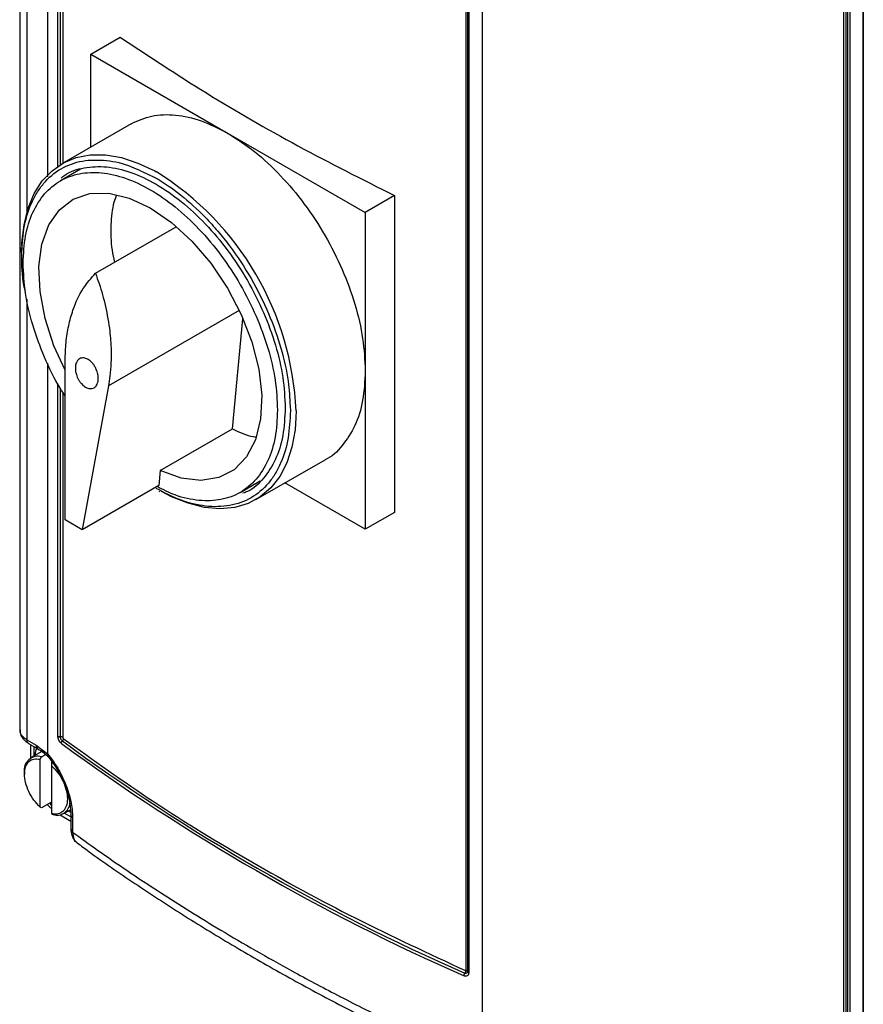
# Model space of a CAD drawing. Extents: x 0 to 16.5, y 0 to 11.7.
# Drawn here: x 12 to 12.3, y 8.5 to 8.9 of the extents above; entities that cross this region are included whole.
import ezdxf

# ---------------------------------------------------------------- set-up
doc = ezdxf.new("R2010")
doc.units = 0
doc.linetypes.add('SLD-SOLID', pattern=[0])
doc.layers.get('0').update_dxf_attribs({"linetype": 'CONTINUOUS'})

msp = doc.modelspace()

# ---------------------------------------------------------------- linework, layer by layer
at = {"color": 7, "linetype": 'SLD-SOLID'}
for p, q in [((11.99476961775394, 9.828764454139174), (11.99476961775394, 8.620029558075585)), ((11.99765242502572, 9.824746697683354), (11.99765242502572, 8.829735338373778)), ((12.18233437378365, 9.718130249248311), (12.18233437378365, 8.484437876803325)), ((12.00602201820116, 9.661742855525397), (12.00602378022095, 8.844712506956107)), ((12.01017282625337, 8.848998589349204), (12.01017283215299, 9.30259238374066)), ((12.01118947281077, 8.849656664973786), (12.01118947281077, 9.302303023238718)), ((12.01220441118033, 9.302009369928486), (12.01220441118662, 8.850254376051906)), ((12.1758878396333, 8.522605550250741), (12.17588783962098, 9.20751679926839)), ((12.17639647125598, 9.206930887130188), (12.17639647125592, 8.522019612276988)), ((12.17690748140707, 9.206342782334268), (12.17690747375349, 8.521438353078425)), ((12.32921401420077, 8.434164295616274), (12.32919877733231, 9.120038603040854)), ((12.3301419704121, 8.434164298758896), (12.3301419704121, 9.120012999711765)), ((12.33060595123965, 9.12028088919887), (12.33060595123965, 8.434432149189282)), ((12.33153390219256, 9.120280895377109), (12.33153390219256, 8.43443215536752)), ((12.33685011292631, 9.11606751999764), (12.33685011292631, 8.429912972803178)), ((12.33705746781547, 9.115501804048463), (12.33704229735587, 8.429645123944109)), ((12.02357870550897, 8.89448043235141), (12.03551178075703, 8.901369250059508)), ((12.02357870550897, 8.89448043235141), (12.079256404815, 8.862338380704847)), ((12.02357870550897, 8.856820616397842), (12.02357870550897, 8.89448043235141)), ((12.03988952557736, 8.86623665239736), (12.01181868551057, 8.850031701358885)), ((12.079256404815, 8.862338380704847), (12.13493410412103, 8.830196329058284)), ((12.01936096749594, 8.847756269359753), (12.01120933091502, 8.843050429728198)), ((12.14685439222683, 8.837077764906285), (12.13493410412103, 8.830196329058284)), ((12.14685439222685, 8.8370777649063), (12.14685439222685, 8.708488660672325)), ((12.13493410412103, 8.830196329058284), (12.13493410412103, 8.765901776941295)), ((12.02544570245611, 8.805541587124438), (12.05817453425142, 8.824435539550786)), ((11.99765242502572, 8.794990466543656), (11.99765242502572, 8.616162900566549)), ((12.08371256938665, 8.790459831980003), (12.03073259236279, 8.759875142257556)), ((12.08099770806188, 8.742331701568366), (12.08528722296407, 8.78698361793651)), ((12.0131391368891, 8.705477298390656), (12.01313913688909, 8.770031627915648)), ((12.00602394342523, 8.769036371413709), (12.00602428525541, 8.61053325355731)), ((12.13493410412103, 8.765901776941295), (12.13493410412103, 8.701607224824308)), ((12.01017282625337, 8.617687955497395), (12.01017282625337, 8.760803448746513)), ((12.01118947281077, 8.617391748385735), (12.01118947281077, 8.758786046721335)), ((12.01220441118792, 8.757230528721177), (12.01220441118987, 8.617098120909473)), ((12.03073259236279, 8.759875142257556), (12.02009884930234, 8.701459541934842)), ((12.10439644810894, 8.751630717429542), (12.10454335991649, 8.74969682590282)), ((12.10686326405424, 8.749696825902818), (12.10681228023551, 8.746975418619586)), ((12.05176691592621, 8.72545712445392), (12.08099770806188, 8.742331701568366)), ((12.09055244398585, 8.713646053739879), (12.11862328405264, 8.729851004778356)), ((12.05176691592622, 8.725457124453916), (12.05118556474821, 8.71940552077084)), ((12.08420208616814, 8.716609568914746), (12.09235003506028, 8.721313279688877)), ((12.05118556474821, 8.71940552077084), (12.02009884930234, 8.701459541934842)), ((12.13493410412103, 8.701607224824308), (12.10231621258691, 8.72043713280109)), ((12.05111429281877, 8.717070004260533), (12.05140399982061, 8.71691911837943)), ((12.02009884930234, 8.701459541934842), (12.01313913688909, 8.705477298390662)), ((12.14685439222683, 8.708488660672309), (12.13493410412103, 8.701607224824308)), ((11.99765242502572, 8.616162900566549), (12.00138186271897, 8.614009942510727)), ((11.99832796048264, 8.614663142072194), (12.00206148022182, 8.612507827003938)), ((11.99913410518404, 8.61419776464191), (11.99913410518404, 8.608771761190193)), ((12.00057550881994, 8.609613718282503), (12.00057550881994, 8.613365660034752)), ((12.00138186271897, 8.614009942510727), (12.00602477227234, 8.610533451484814)), ((12.00369099153921, 8.611412248173556), (11.99936644000993, 8.60891573771542)), ((12.00302770637688, 8.608236951583512), (12.00360768241179, 8.60926500796581)), ((12.00360768241178, 8.609265007965817), (12.00523558084729, 8.610204773729158)), ((12.00302770637688, 8.588872460804987), (12.00302770637688, 8.608236951583512)), ((12.00766751465285, 8.607319976240078), (12.00766751465285, 8.605558447280174)), ((12.00766751465239, 8.605558447279613), (12.00766751465239, 8.586193956501264)), ((11.99664796999862, 8.602907275688215), (11.99664796999862, 8.602237649611766)), ((12.00766751465285, 8.59085772176497), (12.00360768241178, 8.588514030499073)), ((12.00766751465239, 8.58963647813955), (12.00687158353133, 8.590398240508849)), ((12.00360768241179, 8.58851403049909), (12.00302770637688, 8.588872460804886)), ((12.00766751465204, 8.58619395650134), (12.00824749068738, 8.58583552619523)), ((12.01110233013278, 8.585668028246237), (12.01548143556789, 8.58314002448862)), ((12.01248873308914, 8.586184796445586), (12.01525728564359, 8.58778304781553)), ((12.01548143556789, 8.584833301015832), (12.01280309959494, 8.586366276366475)), ((12.01537287546849, 8.58677295350821), (12.01420859001327, 8.58717764871443)), ((12.01548143556789, 8.585833305372939), (12.01548143556789, 8.579804708553173)), ((12.01618528802131, 8.584661106199146), (12.01618527827361, 8.578657669738252)), ((12.17643151078506, 8.521871375839456), (12.1763188240484, 8.521656962482641))]:
    msp.add_line(p, q, dxfattribs=at)
at = {"color": 7, "linetype": 'SLD-SOLID', "flags": 128}
for points in [[(11.99555905205887, 8.81670768246302), (11.99561346773444, 8.817877997178053), (11.9964558840781, 8.825247742636334), (11.99812794659234, 8.831959453948457), (12.00060430851387, 8.837911388412472), (12.00384743072022, 8.843013320768973), (12.0078081507846, 8.84718791092406), (12.01242642822817, 8.850371876346323), (12.01763225467249, 8.852516951365516), (12.0233467150952, 8.85359061883092), (12.02948318410128, 8.85357660303819), (12.03594863907579, 8.852475116452464), (12.04264507031182, 8.85030285648758), (12.04947096673781, 8.847092752390333), (12.05015357958629, 8.846718137016659)], [(12.01313913688909, 8.766216461362273), (12.00861109080198, 8.776114360502856), (12.00500492848974, 8.787231247457797), (12.00294744682391, 8.798079704427755), (12.00251326697143, 8.808266277350945), (12.00371813585622, 8.817421517511898), (12.0065183550465, 8.82521338078324), (12.01081236561853, 8.831359270270179), (12.01644443151641, 8.835636285592628), (12.02321028781936, 8.837889307081904), (12.03086454906367, 8.838036621692664), (12.03912960893309, 8.8360728865884), (12.04770570854158, 8.832069322916524), (12.05628180815007, 8.826171132745193), (12.06454686801949, 8.81859223284492), (12.07220112926381, 8.80960749631129), (12.07896698556675, 8.799542783411166), (12.08459905146463, 8.788763123215704), (12.08889306203666, 8.777659474651173), (12.09169328122695, 8.766634547120436), (12.09289815011173, 8.75608819495576), (12.09246397025925, 8.746402915419914), (12.09040648859343, 8.737929976217002), (12.08680032628118, 8.730976675643351), (12.08177627235667, 8.725795197429896), (12.07551654023779, 8.722573464490907), (12.06824815917252, 8.721428323297209), (12.06023474029569, 8.722401306064418), (12.05176691592621, 8.72545712445403), (12.05176691592621, 8.72545712445403)], [(12.10681228023551, 8.746975418619586), (12.10644125547086, 8.742039398663689), (12.10518162694067, 8.734985290955109), (12.10310347314821, 8.728641435859384), (12.1002382967866, 8.723103999753192), (12.09662953100889, 8.718456924523354), (12.09233188102569, 8.714770655093384), (12.08741049482998, 8.712101071550265), (12.08193997561989, 8.710488642059289), (12.0760032508903, 8.709957809407916), (12.06969031533655, 8.710516620478042), (12.06309686662659, 8.712156604263464), (12.05632285472187, 8.714852900281702), (12.05221798700649, 8.716959375110733)]]:
    msp.add_lwpolyline(points, dxfattribs=at)
at = {"color": 7, "linetype": 'SLD-SOLID'}
for centre, radius, start, end in [((11.98669181158989, 8.744539983718226), 0.1202820477407453, 2.457190315968042, 58.15602244640844), ((12.00294638952407, 8.613813248343432), 0.001576842642538383, 172.834301995276, 235.9875231679007), ((12.52291509706949, 9.311664300852728), 0.8644094011400487, 233.7370058000244, 246.2685820582435), ((12.5230301325972, 9.312301282083629), 0.863946168481153, 233.736771405549, 246.2686387795097), ((12.00206908900345, 8.603961071093515), 0.005522591422651092, 73.8233399748895, 191.0003729164004), ((12.00986593016144, 8.590805791592004), 0.005227129656538087, 251.963488858623, 357.0672791403127)]:
    msp.add_arc(centre, radius, start, end, dxfattribs=at)
for points in [[(12.03551178075711, 8.901369250059544), (12.04701870255898, 8.893742444411345), (12.07003254616272, 8.878488833114947), (12.10722798232658, 8.857011432860629), (12.13364558892676, 8.843722320891077), (12.14685439222685, 8.8370777649063)], [(12.079256404815, 8.862338380704847), (12.08290048249584, 8.859995413648923), (12.09018863785752, 8.855309479537079), (12.10070055436528, 8.84541795539683), (12.11038917203108, 8.833882811035771), (12.11887842066505, 8.820924567180445), (12.12585604663966, 8.807093398458042), (12.13100171200158, 8.792934810996634), (12.13431245508095, 8.778884786506518), (12.13472688777433, 8.77022944679637), (12.13493410412103, 8.765901776941295)], [(11.99608784147662, 8.80962835970214), (11.99627994829803, 8.813418656692905), (11.99666416194086, 8.820999250674433), (11.99973349667069, 8.830481192602916), (12.00450395726664, 8.838098854509989), (12.01097279801393, 8.843455247068496), (12.018843038935, 8.846372459791544), (12.02782519489601, 8.846730901981346), (12.03757061749174, 8.844518801625675), (12.04770570854158, 8.83982064146903), (12.05784079959142, 8.832817074577791), (12.06758622218715, 8.82377734950627), (12.07656837814816, 8.813048330787819), (12.08443861906923, 8.801044331314994), (12.09090745981653, 8.788219174206782), (12.09567792041248, 8.775093655733652), (12.09874725514231, 8.762067935357553), (12.09913146878513, 8.754043737746388), (12.09932357560655, 8.750031638940804)], [(12.01017282625237, 8.61768795550048), (12.01023774351233, 8.617645220547873), (12.01036757803225, 8.617559750642659), (12.01061856644845, 8.6174679749781), (12.01089547408662, 8.617405967661739), (12.01109147323605, 8.617396488144403), (12.01118947281077, 8.617391748385735)], [(12.01220441118038, 8.617098120916602), (12.01213949643951, 8.617140570666313), (12.01200966695777, 8.617225470165733), (12.01175907550352, 8.617316508179126), (12.01148275534306, 8.617377908350582), (12.01128723365483, 8.617387134583831), (12.01118947281071, 8.617391747700456)], [(12.01239841376427, 8.616705202844196), (12.02448925622955, 8.60802604143814), (12.04867094116012, 8.590667718626031), (12.08849492778314, 8.566398931397405), (12.13053425638997, 8.54340903384246), (12.16060301219892, 8.529449244624532), (12.1756373901034, 8.522469350015568)], [(12.00302770637695, 8.588872460804962), (12.00214264465038, 8.589773204741027), (12.00037252119723, 8.591574692613152), (11.99830409721098, 8.595102537234007), (11.99695653893473, 8.59878952096798), (11.99649368553057, 8.602326716139261), (11.99695653893468, 8.60532951214514), (11.9983040972109, 8.607460638210759), (12.00037252119713, 8.608600331330365), (12.00214264465026, 8.60835807816578), (12.00302770637683, 8.608236951583487)], [(12.00766751465242, 8.605558447279593), (12.00855257637899, 8.604657703343525), (12.01032269983214, 8.602856215471393), (12.0123911238184, 8.599328370850527), (12.01373868209465, 8.595641387116542), (12.0142015354988, 8.592104191945255), (12.01373868209467, 8.589101395939375), (12.01239112381844, 8.586970269873769), (12.01032269983219, 8.585830576754178), (12.00855257637905, 8.586072829918782), (12.00766751465248, 8.586193956501084)], [(12.17503369210909, 8.520347587480593), (12.17503762824937, 8.520430461844487), (12.17504550052993, 8.52059621057227), (12.17510806439413, 8.520869911199798), (12.17520241243062, 8.521146935613745), (12.17529142980877, 8.521321169976403), (12.17533593849784, 8.521408287157726)], [(12.17563739010339, 8.522469345338669), (12.17563352019566, 8.522386440953776), (12.1756257803802, 8.522220632183988), (12.17556341517034, 8.521946841767038), (12.17546926576273, 8.521669727829723), (12.17538038079793, 8.521495434102754), (12.17533593831553, 8.521408287239272)], [(12.17588783963333, 8.522605523726316), (12.17596137272357, 8.522568049244363), (12.17610843890406, 8.522493100280458), (12.17626613845523, 8.52234843691442), (12.17637249819639, 8.522188920682565), (12.17638848023385, 8.522076048415354), (12.17639647125258, 8.522019612281749)], [(12.17690747375459, 8.521438353079281), (12.17683362202443, 8.521475359371792), (12.17668591856412, 8.52154937195681), (12.17652746656606, 8.521692854743243), (12.17642057954591, 8.52185129999815), (12.17640450736799, 8.521963507672023), (12.17639647127903, 8.522019611508957)]]:
    msp.add_open_spline(points, degree=3, dxfattribs=at)
for points, knots in [([(12.03988980680707, 8.866236094333376), (12.04261197652258, 8.867472219528093), (12.04805743943618, 8.869944980085988), (12.05783026653399, 8.870145639849559), (12.06831966895515, 8.867939368041858), (12.07561082619505, 8.86420537648385), (12.079256404815, 8.862338380704847)], [0, 0, 0, 0, 0.2499226397241558, 0.4999484264827692, 0.7499742132413849, 1, 1, 1, 1]), ([(11.99550786544218, 8.812641677044006), (11.99568390650182, 8.816379437836366), (11.99604653341189, 8.824078849834338), (11.9985624791814, 8.83232016906287), (12.00153284338041, 8.838172639152457), (12.00528123513652, 8.843413464244492), (12.01120175894852, 8.84840928454546), (12.01991750937834, 8.851587520145456), (12.0296984761196, 8.85166669825452), (12.03785886121559, 8.850013026894548), (12.04265617186764, 8.847630319518046), (12.04393760791134, 8.846993861440742)], [0, 0, 0, 0, 0.1254668865741436, 0.2584491907055912, 0.3278012520940651, 0.3971379281782944, 0.5385882314329814, 0.6800385346876706, 0.8185494378473936, 0.9515317419788443, 1, 1, 1, 1]), ([(12.01148288311425, 8.844163253746892), (12.01196353456386, 8.844584560546016), (12.01457726511527, 8.846875581312295), (12.02078934109038, 8.848632917540009), (12.02981082403805, 8.84915616347457), (12.03973686695052, 8.846866617813475), (12.05002406561584, 8.842105981570334), (12.06032054666212, 8.834989184206641), (12.0702187424317, 8.825808081674252), (12.07934233156999, 8.814910072032916), (12.08733633629691, 8.802717304508167), (12.09390694420027, 8.789690387573174), (12.09875244304375, 8.776358404493585), (12.10187006015551, 8.76312778403384), (12.10226031751351, 8.754977363237657), (12.10245544619251, 8.750902152839565)], [0, 0, 0, 0, 0.01843158255484509, 0.1002289506752744, 0.1820263187957043, 0.2638236869161344, 0.3456210550365638, 0.4274184231569932, 0.5092157912774232, 0.5910131593978533, 0.6728105275182824, 0.7546078956387112, 0.8364052637591421, 0.9182026318795687, 0.9999999999999999, 0.9999999999999999, 0.9999999999999999, 0.9999999999999999]), ([(12.04393760791134, 8.846993861440742), (12.04596464167574, 8.846109096351416), (12.05129466433979, 8.843782633881322), (12.06020460567835, 8.837462544627385), (12.06859306861038, 8.829899968876052), (12.07514708754228, 8.822660495582706), (12.0815587076422, 8.814637093146175), (12.08884877705455, 8.803589225307759), (12.09594209374566, 8.789428057994405), (12.10095810781985, 8.775247095403056), (12.10388307526955, 8.762431803715783), (12.10423916058379, 8.754939961706805), (12.10439644810894, 8.751630717429542)], [0, 0, 0, 0, 0.06791529057256684, 0.1785811585114278, 0.295875868765677, 0.3570466388050498, 0.4182038385180416, 0.5429675989596878, 0.6677313594013329, 0.7899024735152442, 0.9071971837694911, 1, 1, 1, 1]), ([(12.03402346124771, 8.837286080638505), (12.03363971311603, 8.836311921073662), (12.03225592252246, 8.832799114805171), (12.03159044132118, 8.825235478261707), (12.03165944271668, 8.81696724620503), (12.03277260842281, 8.811647434216482), (12.0331228727455, 8.809973523196096)], [0, 0, 0, 0, 0.1349812356310235, 0.4867405174323769, 0.8384997992337161, 1, 1, 1, 1]), ([(11.99512709918502, 8.815987865022), (11.9950835430018, 8.815565426677763), (11.99502285281416, 8.814976810768773), (11.99504757172562, 8.81433941889053), (11.9950545503486, 8.814159470933804)], [0, 0, 0, 0, 0.7176808132185699, 0.9999999999999999, 0.9999999999999999, 0.9999999999999999, 0.9999999999999999]), ([(11.9970544568445, 8.797737256447277), (11.99682897791848, 8.798716560863289), (11.99562824993783, 8.803931585764497), (11.9955618204535, 8.808737909610631), (11.99550786544218, 8.812641677044006)], [0, 0, 0, 0, 0.187785185030299, 1, 1, 1, 1]), ([(12.01313913688909, 8.75580509325562), (12.01248521676522, 8.756780959350852), (12.00918486011541, 8.761706188043405), (12.00456856863877, 8.771491185314842), (11.99971626697145, 8.784552913341642), (11.99666846936567, 8.797595420677306), (11.9962813841063, 8.805617380027195), (11.99608784147662, 8.80962835970214)], [0, 0, 0, 0, 0.05817967461194994, 0.2936347559589624, 0.5290898373059765, 0.7645449186529893, 1, 1, 1, 1]), ([(12.01313913688908, 8.770031627915655), (12.01320972598863, 8.772528381357928), (12.01334930609206, 8.777465363213535), (12.0144666733932, 8.784326525869723), (12.01656711459483, 8.791892525310889), (12.0200081906912, 8.79938865123273), (12.02371310661209, 8.80358103023456), (12.02544570245611, 8.805541587124438)], [0, 0, 0, 0, 0.1694924696020431, 0.3351477294153913, 0.5002161815558795, 0.7662771881375771, 0.9999999999999999, 0.9999999999999999, 0.9999999999999999, 0.9999999999999999]), ([(12.0254457024561, 8.805541587124443), (12.02595117068793, 8.804138324449013), (12.02699136211634, 8.801250582520133), (12.02834066036409, 8.796751450432234), (12.02954605157824, 8.79199736704173), (12.03054510879806, 8.787008289489638), (12.03120607886845, 8.782445076879204), (12.03161838588298, 8.778120466863125), (12.03183174169887, 8.773840973499585), (12.03178821642985, 8.768920067015323), (12.03142966543406, 8.76415292705589), (12.03094115470596, 8.761155043688092), (12.03073259236279, 8.759875142257554)], [0, 0, 0, 0, 0.08962081678958504, 0.1844286140258283, 0.2844242222606133, 0.3896082828806511, 0.4999812803233932, 0.5755167250496087, 0.6690901312858116, 0.7806976406949481, 0.9063721402874547, 1, 1, 1, 1]), ([(12.02657567290144, 8.762274880782725), (12.02658861404839, 8.762738936934038), (12.02661295398486, 8.763611741893467), (12.02630625732301, 8.765249876181219), (12.02573411136455, 8.766810012885756), (12.02492407600129, 8.768198406834149), (12.02390708845429, 8.76950902716135), (12.02243593331001, 8.770735472654454), (12.0209021770325, 8.771243705238213), (12.01976715178206, 8.77117539463753), (12.01880514719199, 8.77080997227518), (12.01802421364073, 8.770030946582809), (12.01748051584942, 8.768883728987017), (12.01736008598339, 8.768066428301916), (12.01729605635043, 8.767631889390486)], [0, 0, 0, 0, 0.07639157500303938, 0.143678615901244, 0.2505245590422929, 0.3148568297633661, 0.3779613807953781, 0.5000000640534739, 0.6220452396032276, 0.6851481447540927, 0.7494754801923477, 0.8563266436618058, 0.9236123681253383, 0.9999999999999999, 0.9999999999999999, 0.9999999999999999, 0.9999999999999999]), ([(12.01729605635043, 8.767631889390486), (12.01728311520349, 8.767167833238458), (12.01725877526706, 8.766295028278062), (12.01756547192938, 8.764656893990173), (12.01813761788763, 8.763096757286634), (12.01894765325026, 8.761708363339292), (12.01996464079723, 8.76039774301203), (12.02143579594188, 8.759171297518584), (12.02296955221968, 8.758663064934828), (12.02410457747002, 8.758731375535707), (12.02506658205936, 8.759096797897886), (12.02584751561043, 8.759875823589601), (12.02639121340218, 8.761023041185043), (12.02651164326837, 8.7618403418708), (12.02657567290144, 8.762274880782725)], [0, 0, 0, 0, 0.07639157511624363, 0.1436786160523037, 0.2505245590436572, 0.3148568297422462, 0.377961380766645, 0.5000000640536932, 0.6220452396502278, 0.6851481447889469, 0.7494754801912195, 0.8563266435425202, 0.9236123680359759, 1, 1, 1, 1]), ([(12.13493410412103, 8.765901776941295), (12.13472447118941, 8.76181795781736), (12.13430520532619, 8.753650319569484), (12.13103071102062, 8.743353740228148), (12.12574730031824, 8.735398629830959), (12.12143781598115, 8.730893974840148), (12.11862416310432, 8.729851992530277), (12.11862300282292, 8.72985156284234)], [0, 0, 0, 0, 0.2499742185599416, 0.499948437119891, 0.7499226556798292, 0.9998968742397737, 1, 1, 1, 1]), ([(12.10454335991649, 8.74969682590282), (12.10436731958849, 8.745959058875236), (12.10400469418553, 8.738259634033335), (12.10148873851491, 8.730018399184594), (12.09851839590128, 8.724165745139857), (12.0947699139259, 8.718925688917473), (12.08885009630635, 8.713923850277533), (12.08013143755672, 8.710770400064293), (12.07036090297792, 8.710602316608268), (12.06020016442435, 8.712965510321423), (12.05335073867765, 8.716498864920824), (12.05002561267933, 8.718214169192196)], [0, 0, 0, 0, 0.1164967932621304, 0.2399716989916906, 0.3043655241512603, 0.3687450639671533, 0.5000825601390212, 0.6314200563108907, 0.7600283010083072, 0.8835032067378664, 1, 1, 1, 1]), ([(12.09932357560655, 8.750031638940804), (12.09913147004163, 8.746241320152588), (12.09874725891178, 8.738660682576162), (12.09567790533457, 8.729179067609424), (12.09090751635866, 8.721560163247725), (12.0844384079786, 8.716208413545981), (12.07656916596856, 8.713273871850502), (12.06758328199618, 8.712980102693656), (12.05872666906038, 8.71477366376607), (12.0528866024998, 8.717720726262016), (12.05042173200651, 8.718964569514968)], [0, 0, 0, 0, 0.1293612600941883, 0.2587225201883778, 0.388083780282568, 0.5174450403767573, 0.6468063004709488, 0.7761675605651389, 0.9055288206593286, 1, 1, 1, 1]), ([(12.10245544619251, 8.750902152839565), (12.10225880310725, 8.747055156670205), (12.10186551693675, 8.739361164331482), (12.09877061591878, 8.729686216199859), (12.09383879591891, 8.722115363732932), (12.08920315254695, 8.717616748235839), (12.08591142964204, 8.71649770438438), (12.08530505831048, 8.716291564277853)], [0, 0, 0, 0, 0.2366411875611489, 0.473282375122285, 0.709923562683433, 0.9465647502445753, 1, 1, 1, 1]), ([(12.08099770806187, 8.742331701568476), (12.08388596219148, 8.741012197137623), (12.08721807283488, 8.739489916008347), (12.0902880650305, 8.739169094036473), (12.09069700584284, 8.739126358684254)], [0, 0, 0, 0, 0.8667941850395043, 1, 1, 1, 1]), ([(11.99486094388378, 8.620132504391451), (11.99483247002975, 8.620018077433356), (11.99462281583152, 8.61917554687424), (11.99551693354406, 8.617685134502544), (11.99699017066972, 8.616634972716511), (11.99765242502572, 8.616162900566549)], [0, 0, 0, 0, 0.07962323067533716, 0.5862692338944613, 1, 1, 1, 1]), ([(11.99488517761116, 8.620147962071938), (11.99486227993695, 8.619777344982587), (11.9947923459008, 8.618645406922901), (11.99569515496884, 8.616911010706607), (11.99696533210317, 8.615490810784816), (11.99800682004119, 8.614898213685722), (11.99836748647672, 8.614692997786786)], [0, 0, 0, 0, 0.1623655217079494, 0.4958964896184103, 0.8254293596809545, 1, 1, 1, 1]), ([(12.01162339516589, 8.61468194214928), (12.01143362412374, 8.614850696920413), (12.01105438613762, 8.61518793604197), (12.01058230567768, 8.615991801894875), (12.01023680173691, 8.616876804035961), (12.01019421746849, 8.617416734172442), (12.01017282625337, 8.617687955497395)], [0, 0, 0, 0, 0.249665973475127, 0.4989318702697865, 0.7483000987440459, 1, 1, 1, 1]), ([(12.01200960468928, 8.615694502106138), (12.01197021624586, 8.61572643172932), (12.01186460303714, 8.615812045418629), (12.01166108120605, 8.616049840058373), (12.01142834983848, 8.616440705338324), (12.01123399140204, 8.616941631323996), (12.01120422972985, 8.6172426210227), (12.01118947543361, 8.61739183613234)], [0, 0, 0, 0, 0.0933777747963142, 0.2503761398663247, 0.5024663520073572, 0.7533485758680893, 1, 1, 1, 1]), ([(11.99833506230877, 8.614668113083605), (11.99832682867397, 8.614669862462808), (11.99807356344258, 8.614723673074916), (11.99776682944, 8.615215645235061), (11.99769055979429, 8.615847148810268), (11.99765242497144, 8.616162900597871)], [0, 0, 0, 0, 0.01652355452221794, 0.5082617772610298, 1, 1, 1, 1]), ([(12.01162339516589, 8.614681952330322), (12.01162815600968, 8.6147643784845), (12.01163767769724, 8.614929230792766), (12.01171745183398, 8.615193077296942), (12.01183823860674, 8.615454919665309), (12.01195246590806, 8.61561465541113), (12.01200957955864, 8.61569452328392)], [0, 0, 0, 0, 0.2500000006425356, 0.5000000010205975, 0.7500000008813468, 1, 1, 1, 1]), ([(12.01239841376426, 8.616705202844193), (12.01239343479108, 8.616622933766296), (12.01238347684472, 8.6164583956105), (12.01230304127361, 8.616195019636882), (12.01218159213121, 8.615933656035523), (12.01206692471596, 8.615774243768893), (12.01200959314829, 8.615694540610578)], [0, 0, 0, 0, 0.2500046654848101, 0.5000093309707956, 0.750013996459163, 1, 1, 1, 1]), ([(12.01220441118987, 8.617098120909473), (12.01220478242942, 8.617082372929504), (12.01220552050201, 8.617051063894008), (12.01221988236487, 8.616979362944729), (12.01225676706264, 8.616883124989688), (12.01230945335177, 8.616793557508698), (12.01235962013403, 8.616735822425623), (12.01238534797821, 8.616715515591363), (12.01239841376427, 8.616705202844196)], [0, 0, 0, 0, 0.1165195837409703, 0.2316561102206295, 0.4775494391215729, 0.7416008408894903, 0.868772987376928, 1, 1, 1, 1]), ([(12.00108636385329, 8.609908628615912), (12.00111253727439, 8.610937498576494), (12.00114117668307, 8.612063305828272), (12.00167972593528, 8.612650849064606), (12.00172609755494, 8.612701439296373)], [0, 0, 0, 0, 0.9138953039716782, 1, 1, 1, 1]), ([(12.0020614744485, 8.612503749532689), (12.00283319322143, 8.61203012364713), (12.00420184920722, 8.611190140318975), (12.00555922468213, 8.6099491739481), (12.00615124191742, 8.609407928365307)], [0, 0, 0, 0, 0.5638515309550329, 1, 1, 1, 1]), ([(12.00602488557636, 8.610533516909454), (12.00600695649669, 8.61038507201729), (12.00597139422105, 8.610090632019888), (12.0059523351536, 8.60971103556959), (12.00611385422622, 8.60955290086223), (12.00621328571625, 8.609455552794769)], [0, 0, 0, 0, 0.2810141761129257, 0.5573907736306042, 1, 1, 1, 1]), ([(12.00598627206316, 8.609658365500804), (12.00728781575891, 8.60798449824162), (12.0098915567853, 8.604635923107569), (12.01296440530119, 8.598314974191714), (12.01507634382627, 8.591736404541141), (12.01534613995525, 8.587796991481977), (12.01548095643968, 8.585828476138946)], [0, 0, 0, 0, 0.2500619479330917, 0.5002494769089499, 0.7502758513469299, 1, 1, 1, 1]), ([(12.00602428525541, 8.61053325355731), (12.00743939550818, 8.608646535698375), (12.01022575732802, 8.604931575258622), (12.01348269445646, 8.598164574620345), (12.01575143306139, 8.591110850593717), (12.01603862629113, 8.58684139859984), (12.01618528802131, 8.584661106199146)], [0, 0, 0, 0, 0.2542577177065437, 0.5006351947686795, 0.7449880472758273, 1, 1, 1, 1]), ([(12.00596862023938, 8.589876970895943), (12.00607335813738, 8.589729314859136), (12.00656137882818, 8.589041319372683), (12.00718093008581, 8.588647755625242), (12.00766751465239, 8.588338657640039)], [0, 0, 0, 0, 0.2146177405426191, 0.9999999999999999, 0.9999999999999999, 0.9999999999999999, 0.9999999999999999]), ([(12.01618527827292, 8.584661113341237), (12.01596908553091, 8.584852537846803), (12.01555174623042, 8.585222064448425), (12.01551385258695, 8.58566192813863), (12.01549558884816, 8.585873930860112)], [0, 0, 0, 0, 0.5180263199639836, 1, 1, 1, 1]), ([(12.01548221928452, 8.57988322342681), (12.01551913411059, 8.579249493585724), (12.01559421940181, 8.577960477904515), (12.01625178056659, 8.576267328472643), (12.01701745151037, 8.575069173539562), (12.01765021453757, 8.574627777085066), (12.01783791608635, 8.574496842130634)], [0, 0, 0, 0, 0.2831775266373921, 0.5759871931825989, 0.8742216957708954, 1, 1, 1, 1]), ([(12.01553181523217, 8.57982130213583), (12.01553089386444, 8.57966134957867), (12.01552923768426, 8.579373831094525), (12.01579942773209, 8.57897884092313), (12.01605472143567, 8.578766341593786), (12.01618527827292, 8.578657669738714)], [0, 0, 0, 0, 0.3799019862377502, 0.6828827568971986, 1, 1, 1, 1]), ([(12.01618527827361, 8.578657669738252), (12.01952846139863, 8.576241640079662), (12.02671872725186, 8.571045425901465), (12.03859891457138, 8.56285048083628), (12.05107600768337, 8.554581281224076), (12.06382166859636, 8.546484803147584), (12.07661992424266, 8.538665574214498), (12.09043211481336, 8.530571572651597), (12.10616802773118, 8.521749086928265), (12.12399520547419, 8.51223501728993), (12.14365422623749, 8.502328432646042), (12.16324677126779, 8.492969864180026), (12.17623543836563, 8.487164045266484), (12.18233438359285, 8.484437870880301)], [0, 0, 0, 0, 0.06895442804007798, 0.1483019777332983, 0.2380425355603115, 0.3131295594889935, 0.3918227927065385, 0.4774863770206818, 0.5659981493673909, 0.6736401110215636, 0.7893241973131205, 0.9010752857389387, 1, 1, 1, 1]), ([(12.0161855929875, 8.578657812546458), (12.01627145506943, 8.577661141968639), (12.01643405072956, 8.575773762733553), (12.01752226931999, 8.57482006864404), (12.0180358310364, 8.574369992916745)], [0, 0, 0, 0, 0.528071178961075, 1, 1, 1, 1]), ([(12.01802374405872, 8.5743563781394), (12.01957919195625, 8.57319577139241), (12.027100235447, 8.567583899832051), (12.04130594893369, 8.557848673171911), (12.06064095543348, 8.545178061594239), (12.08070953767578, 8.532889600490996), (12.10141994425507, 8.520963800237155), (12.12276371819414, 8.509416098279107), (12.14473728590132, 8.498273050286553), (12.16531005386437, 8.488401076098722), (12.17880552262314, 8.482434307333687), (12.1845610780138, 8.479889596309246)], [0, 0, 0, 0, 0.03259027425882365, 0.1575834654861019, 0.2825637775913162, 0.4075271453335842, 0.5324703284650291, 0.6573902636770987, 0.7822839547306579, 0.9071483339791749, 1, 1, 1, 1]), ([(12.17690747375349, 8.521438353078425), (12.1769006750149, 8.521305815851385), (12.17688715148739, 8.52104218300074), (12.17672243170503, 8.520619933938413), (12.17636813332445, 8.520264752753754), (12.17575656442463, 8.520108401225716), (12.17528035477237, 8.520265970966335), (12.17503369210909, 8.520347587480593)], [0, 0, 0, 0, 0.1343434313235339, 0.2672256131834112, 0.5146403332642541, 0.7485978970050479, 1, 1, 1, 1]), ([(12.17639665334321, 8.52201961375246), (12.17639492887471, 8.521970838700424), (12.17639007209748, 8.521833469092417), (12.17631471584207, 8.521595522170262), (12.1761057941831, 8.521377728279347), (12.17575417536397, 8.521277750366801), (12.17547502250706, 8.521364860573115), (12.17533597959522, 8.52140824919135)], [0, 0, 0, 0, 0.08793641468805556, 0.2476633096417587, 0.4985226462955714, 0.7502197460705566, 1, 1, 1, 1]), ([(12.1756373901034, 8.522469350015568), (12.17565409861918, 8.522462456566299), (12.17568709665737, 8.522448842532274), (12.17575174799825, 8.52244040249429), (12.17581991232223, 8.522459781373819), (12.17586797294209, 8.522506847178617), (12.17588641353348, 8.522559654875959), (12.17588736142177, 8.52259016023609), (12.1758878396333, 8.522605550250741)], [0, 0, 0, 0, 0.1300697017342414, 0.256877692976449, 0.5222300309206037, 0.7669708701479352, 0.8824363421125003, 1, 1, 1, 1])]:
    msp.add_open_spline(points, degree=3, knots=knots, dxfattribs=at)

doc.saveas('drawing.dxf')
